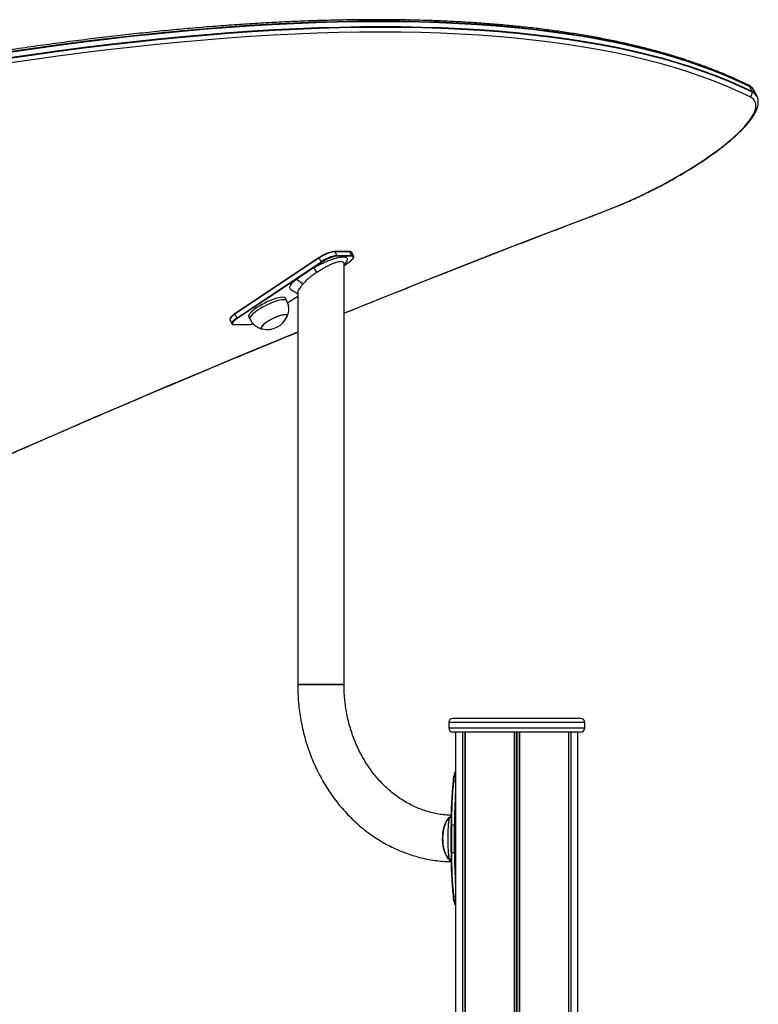
# Model space of a CAD drawing. Units: millimetres. Extents: x 1015 to 7409, y 354 to 10264.
# Drawn here: x 4952 to 5490, y 9548 to 10264 of the extents above; entities that cross this region are included whole.
import ezdxf

# ---------------------------------------------------------------- set-up
doc = ezdxf.new("R2010")
doc.units = ezdxf.units.MM
doc.header["$LTSCALE"] = 50

msp = doc.modelspace()

# ---------------------------------------------------------------- linework, layer by layer
at = {"color": 7, "linetype": 'Continuous', "lineweight": 25}
for p, q in [((5483.25, 10215.64), (5484.98, 10212.18)), ((5486.92, 10212.25), (5486.89, 10212.32)), ((5488.66, 10208.78), (5486.92, 10212.25)), ((5170.31, 10091.31), (5108.81, 10050.31)), ((5192.28, 10095.68), (5181.28, 10095.68)), ((5181.58, 10095.48), (5182.96, 10092.71)), ((5192.58, 10095.48), (5181.58, 10095.48)), ((5193.84, 10092.16), (5182.84, 10092.16)), ((5182.96, 10092.71), (5193.96, 10092.71)), ((5193.96, 10092.71), (5192.58, 10095.48)), ((5195.26, 10092.23), (5193.88, 10095)), ((5195.24, 10092.27), (5195.26, 10092.23)), ((5170.33, 10090.98), (5108.83, 10049.98)), ((5110.21, 10047.21), (5171.71, 10088.21)), ((5171.71, 10088.21), (5170.33, 10090.98)), ((5188.3, 10085.58), (5191.73, 10087.88)), ((5188.3, 9780.63), (5188.3, 10086.68)), ((5153.64, 10075.56), (5166.16, 10083.91)), ((5147.29, 10058.24), (5154.6, 10063.12)), ((5154.6, 10066.2), (5154.6, 9780.63)), ((5146.67, 10059.84), (5145.8, 10061.57)), ((5108.83, 10049.98), (5110.21, 10047.21)), ((5105.28, 10045.95), (5106.66, 10043.18)), ((5105.28, 10045.95), (5105.3, 10045.91)), ((5106.68, 10043.14), (5106.66, 10043.18)), ((5108.26, 10042.51), (5119.26, 10042.51)), ((5108.44, 10042.56), (5119.44, 10042.56)), ((5118.97, 10048.15), (5119.84, 10046.42)), ((5188.3, 9780.63), (5154.6, 9780.63)), ((5154.6, 9780.63), (5186.04, 9780.63)), ((5186.04, 9780.63), (5188.3, 9780.63)), ((5360.43, 9756.08), (5267.43, 9756.08)), ((5264.43, 9753.08), (5264.43, 9749.08)), ((5363.43, 9749.08), (5363.43, 9753.08)), ((5360.43, 9746.08), (5267.43, 9746.08)), ((5269.43, 9746.08), (5269.43, 8659.83)), ((5274.49, 9746.08), (5274.49, 8667.07)), ((5274.59, 9746.08), (5274.59, 8667.14)), ((5276.33, 9746.08), (5276.33, 8668.36)), ((5276.37, 9746.08), (5276.37, 8668.39)), ((5312.05, 9746.08), (5312.05, 8686.55)), ((5312.19, 9746.08), (5312.19, 8686.54)), ((5315.68, 9746.08), (5315.68, 8686.04)), ((5315.82, 9746.08), (5315.82, 8686.01)), ((5351.49, 9746.08), (5351.49, 7642.81)), ((5351.53, 9746.08), (5351.53, 7642.76)), ((5353.28, 9746.08), (5353.28, 7640.32)), ((5353.38, 9746.08), (5353.38, 7640.18)), ((5358.43, 7633.11), (5358.43, 9746.08)), ((5269.14, 9716.73), (5269.43, 9716.73)), ((5265, 9683.55), (5266.21, 9684.98)), ((5266.21, 9685.35), (5265.3, 9684.18)), ((5266.11, 9678.64), (5266.11, 9658.62)), ((5266.44, 9678.64), (5268.6, 9678.64)), ((5266.44, 9678.64), (5266.44, 9658.62)), ((5268.6, 9658.62), (5268.6, 9678.64)), ((5269.06, 9678.64), (5268.6, 9678.64)), ((5269.06, 9678.64), (5269.06, 9658.62)), ((5266.44, 9658.62), (5268.6, 9658.62)), ((5269.06, 9658.62), (5268.6, 9658.62)), ((5265, 9653.71), (5266.2, 9652.29)), ((5265.3, 9653.08), (5266.21, 9651.91)), ((5269.43, 9620.54), (5269.14, 9620.54))]:
    msp.add_line(p, q, dxfattribs=at)
at = {"color": 8, "linetype": 'Continuous', "lineweight": 25}
for p, q in [((5172.09, 10087.86), (5166.16, 10083.91)), ((5188.3, 10085.6), (5191.69, 10087.86)), ((5153.64, 10075.56), (5110.59, 10046.86)), ((5147.28, 10058.26), (5154.6, 10063.14)), ((5363.43, 9753.08), (5264.43, 9753.08)), ((5264.43, 9749.08), (5363.43, 9749.08)), ((5276.27, 9746.08), (5276.27, 8668.32)), ((5313.8, 9746.08), (5313.8, 8686.33)), ((5314.07, 9746.08), (5314.07, 8686.29)), ((5351.6, 9746.08), (5351.6, 7642.67)), ((5269.43, 9710.49), (5267.95, 9710.49)), ((5266.11, 9678.64), (5266.44, 9678.64)), ((5266.11, 9658.62), (5266.44, 9658.62)), ((5267.95, 9626.78), (5269.43, 9626.78))]:
    msp.add_line(p, q, dxfattribs=at)
at = {"color": 7, "linetype": 'Continuous', "lineweight": 25, "flags": 128}
for points in [[(5483, 10216.05), (5474.55, 10220.04), (5465.79, 10223.85), (5456.73, 10227.49), (5447.36, 10230.96), (5437.69, 10234.25), (5427.72, 10237.36), (5417.45, 10240.3), (5406.88, 10243.06), (5396.01, 10245.65), (5384.85, 10248.06), (5373.4, 10250.29), (5361.65, 10252.35), (5349.62, 10254.23), (5337.29, 10255.93), (5324.68, 10257.45), (5311.79, 10258.79), (5298.61, 10259.96), (5285.15, 10260.94), (5271.41, 10261.75), (5257.39, 10262.37), (5243.1, 10262.82), (5228.53, 10263.09), (5213.7, 10263.18), (5198.59, 10263.09), (5183.22, 10262.82), (5167.58, 10262.37), (5151.69, 10261.75), (5135.53, 10260.94), (5119.11, 10259.96), (5102.44, 10258.79), (5085.51, 10257.45), (5068.34, 10255.93), (5050.91, 10254.23), (5033.24, 10252.35), (5015.33, 10250.29), (4997.18, 10248.06), (4978.79, 10245.65), (4960.16, 10243.06), (4941.3, 10240.3)], [(5483, 10216.05), (5474.55, 10220.04), (5465.79, 10223.85), (5456.73, 10227.49), (5447.36, 10230.96), (5437.69, 10234.25), (5427.72, 10237.36), (5417.45, 10240.3), (5406.88, 10243.06), (5396.01, 10245.65), (5384.85, 10248.06), (5373.4, 10250.29), (5361.65, 10252.35), (5349.62, 10254.23), (5337.29, 10255.93), (5324.68, 10257.45), (5311.79, 10258.79), (5298.61, 10259.96), (5285.15, 10260.94), (5271.41, 10261.75), (5257.39, 10262.37), (5243.1, 10262.82), (5228.53, 10263.09), (5213.7, 10263.18), (5198.59, 10263.09), (5183.22, 10262.82), (5167.58, 10262.37), (5151.69, 10261.75), (5135.53, 10260.94), (5119.11, 10259.96), (5102.44, 10258.79), (5085.51, 10257.45), (5068.34, 10255.93), (5050.91, 10254.23), (5033.24, 10252.35), (5015.33, 10250.29), (4997.18, 10248.06), (4978.79, 10245.65), (4960.16, 10243.06), (4941.3, 10240.3)], [(5483.25, 10215.64), (5474.8, 10219.63), (5466.04, 10223.44), (5456.98, 10227.08), (5447.61, 10230.54), (5437.94, 10233.83), (5427.97, 10236.95), (5417.7, 10239.89), (5407.13, 10242.65), (5396.27, 10245.24), (5385.1, 10247.65), (5373.65, 10249.88), (5361.9, 10251.94), (5349.87, 10253.81), (5337.54, 10255.51), (5324.93, 10257.04), (5312.04, 10258.38), (5298.86, 10259.54), (5285.4, 10260.53), (5271.66, 10261.34), (5257.64, 10261.96), (5243.35, 10262.41), (5228.78, 10262.68), (5213.95, 10262.77), (5198.84, 10262.68), (5183.47, 10262.41), (5167.83, 10261.96), (5151.93, 10261.34), (5135.77, 10260.53), (5119.36, 10259.54), (5102.68, 10258.38), (5085.76, 10257.04), (5068.58, 10255.51), (5051.16, 10253.81), (5033.49, 10251.94), (5015.58, 10249.88), (4997.42, 10247.65), (4979.03, 10245.24), (4960.41, 10242.65), (4941.55, 10239.89)], [(4943.28, 10236.42), (4962.14, 10239.19), (4980.76, 10241.77), (4999.16, 10244.18), (5017.31, 10246.42), (5035.22, 10248.47), (5052.89, 10250.35), (5070.31, 10252.05), (5087.49, 10253.57), (5104.42, 10254.92), (5121.09, 10256.08), (5137.5, 10257.06), (5153.66, 10257.87), (5169.56, 10258.5), (5185.2, 10258.95), (5200.57, 10259.22), (5215.68, 10259.31), (5230.51, 10259.22), (5245.08, 10258.95), (5259.37, 10258.5), (5273.39, 10257.87), (5287.13, 10257.06), (5300.59, 10256.08), (5313.77, 10254.92), (5326.66, 10253.57), (5339.28, 10252.05), (5351.6, 10250.35), (5363.64, 10248.47), (5375.38, 10246.42), (5386.84, 10244.18), (5398, 10241.77), (5408.86, 10239.19), (5419.43, 10236.42), (5429.7, 10233.48), (5439.67, 10230.37), (5449.34, 10227.08), (5458.71, 10223.61), (5467.77, 10219.98), (5476.53, 10216.16), (5484.98, 10212.18)], [(4943.47, 10235.97), (4962.33, 10238.73), (4980.95, 10241.32), (4999.34, 10243.73), (5017.5, 10245.96), (5035.41, 10248.02), (5053.08, 10249.9), (5070.5, 10251.6), (5087.68, 10253.12), (5104.6, 10254.46), (5121.27, 10255.63), (5137.69, 10256.61), (5153.85, 10257.42), (5169.75, 10258.04), (5185.39, 10258.49), (5200.76, 10258.76), (5215.86, 10258.85), (5230.7, 10258.76), (5245.26, 10258.49), (5259.56, 10258.04), (5273.57, 10257.42), (5287.31, 10256.61), (5300.77, 10255.63), (5313.95, 10254.46), (5326.85, 10253.12), (5339.46, 10251.6), (5351.78, 10249.9), (5363.82, 10248.02), (5375.56, 10245.96), (5387.02, 10243.73), (5398.18, 10241.32), (5409.04, 10238.73), (5419.61, 10235.97), (5429.88, 10233.03), (5439.85, 10229.92), (5449.52, 10226.63), (5458.89, 10223.16), (5467.95, 10219.52), (5476.71, 10215.71), (5485.17, 10211.72)], [(4943.47, 10235.97), (4962.33, 10238.73), (4980.95, 10241.32), (4999.34, 10243.73), (5017.5, 10245.96), (5035.41, 10248.02), (5053.08, 10249.9), (5070.5, 10251.6), (5087.68, 10253.12), (5104.6, 10254.46), (5121.27, 10255.63), (5137.69, 10256.61), (5153.85, 10257.42), (5169.75, 10258.04), (5185.39, 10258.49), (5200.76, 10258.76), (5215.86, 10258.85), (5230.7, 10258.76), (5245.26, 10258.49), (5259.56, 10258.04), (5273.57, 10257.42), (5287.31, 10256.61), (5300.77, 10255.63), (5313.95, 10254.46), (5326.85, 10253.12), (5339.46, 10251.6), (5351.78, 10249.9), (5363.82, 10248.02), (5375.56, 10245.96), (5387.02, 10243.73), (5398.18, 10241.32), (5409.04, 10238.73), (5419.61, 10235.97), (5429.88, 10233.03), (5439.85, 10229.92), (5449.52, 10226.63), (5458.89, 10223.16), (5467.95, 10219.52), (5476.71, 10215.71), (5485.17, 10211.72)], [(5483.71, 10208.14), (5475.27, 10212.12), (5466.52, 10215.92), (5457.47, 10219.56), (5448.11, 10223.02), (5438.45, 10226.31), (5428.49, 10229.42), (5418.24, 10232.35), (5407.68, 10235.11), (5396.83, 10237.7), (5385.68, 10240.1), (5374.24, 10242.33), (5362.51, 10244.39), (5350.49, 10246.26), (5338.18, 10247.96), (5325.58, 10249.48), (5312.7, 10250.82), (5299.54, 10251.99), (5286.09, 10252.97), (5272.37, 10253.77), (5258.37, 10254.4), (5244.09, 10254.85), (5229.55, 10255.12), (5214.73, 10255.21), (5199.64, 10255.12), (5184.29, 10254.85), (5168.67, 10254.4), (5152.79, 10253.77), (5136.65, 10252.97), (5120.25, 10251.99), (5103.6, 10250.82), (5086.69, 10249.48), (5069.54, 10247.96), (5052.13, 10246.26), (5034.49, 10244.39), (5016.6, 10242.33), (4998.46, 10240.1), (4980.09, 10237.7), (4961.49, 10235.11), (4942.65, 10232.35)], [(5377.4, 10124.85), (5382.62, 10126.87), (5387.91, 10129.03), (5393.25, 10131.3), (5398.61, 10133.69), (5403.98, 10136.18), (5409.34, 10138.77), (5414.67, 10141.45), (5419.94, 10144.2), (5425.14, 10147.02), (5430.25, 10149.89), (5435.24, 10152.8), (5440.1, 10155.75), (5444.81, 10158.72), (5449.36, 10161.7), (5453.72, 10164.68), (5457.88, 10167.64), (5461.83, 10170.58), (5465.54, 10173.49), (5469.01, 10176.35), (5472.21, 10179.16), (5475.15, 10181.9), (5477.81, 10184.56), (5480.17, 10187.14), (5482.23, 10189.62), (5483.99, 10191.99), (5485.43, 10194.25), (5486.55, 10196.38), (5487.34, 10198.38), (5487.81, 10200.24), (5487.94, 10201.96), (5487.75, 10203.52), (5487.23, 10204.93), (5486.38, 10206.17), (5485.2, 10207.24), (5483.71, 10208.14)], [(5170.31, 10091.31), (5170.32, 10091.32), (5170.35, 10091.33)], [(5191.69, 10087.86), (5192.86, 10088.7), (5193.83, 10089.51), (5194.54, 10090.25), (5194.99, 10090.9), (5195.14, 10091.44), (5194.99, 10091.83), (5194.55, 10092.08), (5193.84, 10092.16)], [(5191.73, 10087.88), (5191.72, 10087.87), (5191.69, 10087.86)], [(5166.16, 10083.91), (5167.38, 10082.16), (5168.6, 10080.41)], [(5153.64, 10075.56), (5156.06, 10073.81), (5158.49, 10072.06)], [(5145.8, 10061.57), (5145.72, 10061.71), (5145.22, 10062.09), (5144.42, 10062.31), (5143.34, 10062.36), (5142, 10062.22), (5140.44, 10061.92), (5138.69, 10061.45), (5136.79, 10060.83), (5134.78, 10060.06), (5132.72, 10059.18), (5130.66, 10058.19), (5128.63, 10057.12), (5126.69, 10056.01), (5124.89, 10054.86)], [(5146.7, 10059.77), (5146.59, 10059.97), (5146.09, 10060.36), (5145.29, 10060.58), (5144.21, 10060.62), (5142.87, 10060.49), (5141.3, 10060.19), (5139.55, 10059.72), (5137.65, 10059.09), (5135.65, 10058.33), (5133.59, 10057.44), (5131.52, 10056.46), (5129.5, 10055.39), (5127.56, 10054.27), (5125.75, 10053.13)], [(5124.89, 10054.86), (5123.26, 10053.72), (5121.84, 10052.6), (5120.67, 10051.53), (5119.78, 10050.55), (5119.18, 10049.66), (5118.89, 10048.9), (5118.92, 10048.27), (5118.97, 10048.15)], [(5125.75, 10053.13), (5124.12, 10051.98), (5122.71, 10050.87), (5121.54, 10049.8), (5120.65, 10048.81), (5120.05, 10047.93), (5119.76, 10047.17), (5119.79, 10046.54), (5119.87, 10046.36)], [(5146.91, 10048.28), (5147.04, 10048.77), (5146.92, 10049.25), (5146.48, 10049.57), (5145.74, 10049.71), (5144.72, 10049.68), (5143.46, 10049.46), (5142, 10049.08), (5140.38, 10048.54), (5138.67, 10047.87), (5136.93, 10047.07), (5135.2, 10046.19), (5133.56, 10045.25), (5132.06, 10044.28), (5130.74, 10043.32), (5129.65, 10042.4), (5128.84, 10041.55), (5128.32, 10040.8), (5128.12, 10040.17), (5128.24, 10039.69), (5128.68, 10039.37), (5128.93, 10039.29)], [(5146.92, 10048.31), (5147.03, 10048.66), (5146.97, 10049.17), (5146.59, 10049.52), (5145.91, 10049.7), (5144.94, 10049.7), (5143.72, 10049.52), (5142.29, 10049.17), (5140.7, 10048.66), (5139.01, 10048.01), (5137.26, 10047.23), (5135.53, 10046.37), (5133.87, 10045.43), (5132.33, 10044.47)], [(5110.59, 10046.86), (5109.41, 10046.02), (5109.14, 10045.81)], [(5132.33, 10044.47), (5130.97, 10043.5), (5129.84, 10042.57), (5128.97, 10041.71), (5128.4, 10040.93), (5128.13, 10040.28), (5128.19, 10039.77), (5128.57, 10039.42), (5128.92, 10039.3)], [(5267.62, 9710.3), (5267.62, 9710.34), (5267.63, 9710.37), (5267.65, 9710.4), (5267.69, 9710.43), (5267.74, 9710.46), (5267.8, 9710.47), (5267.87, 9710.48), (5267.95, 9710.49)], [(5265.54, 9652.81), (5265.43, 9652.89), (5264.32, 9653.94), (5263.29, 9655.3), (5262.38, 9656.94), (5261.59, 9658.83), (5260.95, 9660.93), (5260.47, 9663.19), (5260.16, 9665.57), (5260.02, 9668.02), (5260.07, 9670.47), (5260.29, 9672.89), (5260.69, 9675.22), (5261.25, 9677.41), (5261.97, 9679.41), (5262.82, 9681.18), (5263.79, 9682.68), (5264.87, 9683.89), (5265.76, 9684.6)], [(5265.54, 9684.45), (5265.43, 9684.37), (5264.32, 9683.33), (5263.29, 9681.97), (5262.38, 9680.33), (5261.59, 9678.44), (5260.95, 9676.34), (5260.47, 9674.07), (5260.16, 9671.69), (5260.02, 9669.25), (5260.07, 9666.79), (5260.29, 9664.37), (5260.69, 9662.04), (5261.25, 9659.85), (5261.97, 9657.85), (5262.82, 9656.08), (5263.79, 9654.58), (5264.87, 9653.37), (5265.76, 9652.66)], [(5267.62, 9626.96), (5267.62, 9626.93), (5267.63, 9626.89), (5267.65, 9626.86), (5267.69, 9626.83), (5267.74, 9626.81), (5267.8, 9626.79), (5267.87, 9626.78), (5267.95, 9626.78)]]:
    msp.add_lwpolyline(points, dxfattribs=at)
at = {"color": 8, "linetype": 'Continuous', "lineweight": 25, "flags": 128}
for points in [[(5188.3, 10050.86), (5192.48, 10052.55), (5219.1, 10063.27), (5245.67, 10073.86), (5272.16, 10084.32), (5298.59, 10094.66), (5324.94, 10104.85), (5351.21, 10114.92), (5377.4, 10124.85)], [(5377.16, 10124.64), (5377.25, 10124.69), (5377.4, 10124.85)], [(5170.33, 10090.98), (5170.3, 10091.05), (5170.28, 10091.11), (5170.26, 10091.17), (5170.26, 10091.22), (5170.27, 10091.27), (5170.29, 10091.3), (5170.31, 10091.31)], [(5108.83, 10049.98), (5107.6, 10049.1), (5106.59, 10048.26), (5105.84, 10047.48), (5105.37, 10046.8), (5105.21, 10046.24), (5105.28, 10045.95)], [(5108.83, 10049.98), (5108.8, 10050.05), (5108.78, 10050.11), (5108.76, 10050.17), (5108.76, 10050.22), (5108.77, 10050.27), (5108.79, 10050.3), (5108.81, 10050.31)], [(5106.66, 10043.18), (5106.6, 10043.47), (5106.76, 10044.03), (5107.22, 10044.71), (5107.97, 10045.49), (5108.98, 10046.33), (5110.21, 10047.21)], [(5109.14, 10045.81), (5108.45, 10045.22), (5107.73, 10044.47), (5107.28, 10043.82), (5107.13, 10043.29), (5107.28, 10042.89), (5107.72, 10042.64), (5108.44, 10042.56)], [(4765.8, 9867.26), (4788.13, 9877.57), (4815.24, 9890.01), (4842.34, 9902.34), (4869.44, 9914.57), (4896.52, 9926.69), (4923.59, 9938.71), (4950.63, 9950.61), (4977.66, 9962.41), (5004.65, 9974.09), (5031.61, 9985.66), (5058.53, 9997.11), (5085.42, 10008.44), (5112.26, 10019.65), (5139.05, 10030.74), (5154.6, 10037.13)], [(5269.43, 9717.04), (5269.34, 9716.97), (5269.21, 9716.82), (5269.14, 9716.73), (5269.14, 9716.73), (5269.14, 9716.73)]]:
    msp.add_lwpolyline(points, dxfattribs=at)
at = {"color": 8, "linetype": 'Continuous', "lineweight": 25}
for centre, radius, start, end in [((5480.79, 10214.43), 2.74, 36.2811, 63.82317), ((5480.24, 10208.7), 7.57, 28.5619, 66.55699), ((5481.98, 10205.25), 7.55, 28.12818, 66.57972), ((5181.27, 10095.34), 0.341, 24.35877, 88.25223), ((5192.27, 10095.34), 0.341, 24.3589, 88.25243), ((5192.87, 10094.25), 1.26, 36.6528, 103.18666), ((5194.24, 10091.44), 1.3, 39.85408, 102.45796), ((5604.81, 9678.96), 336.22, 175.95342, 180.05386), ((5604.82, 9658.31), 336.22, 179.94616, 184.04657)]:
    msp.add_arc(centre, radius, start, end, dxfattribs=at)
at = {"color": 7, "linetype": 'Continuous', "lineweight": 25}
for centre, radius, start, end in [((5479.64, 10208.64), 8.14, 37.64181, 65.60172), ((5480.72, 10214.37), 2.84, 26.56633, 36.34902), ((5482.18, 10210.84), 3.11, 299.45561, 16.40926), ((5482.41, 10210.89), 2.88, 16.86172, 26.57081), ((5482.31, 10205), 7.3, 18.43443, 66.98303), ((5482.45, 10205.14), 7.13, 15.97052, 67.56427), ((5185.26, 10069.95), 25.8, 98.2175, 125.38455), ((5184.63, 10071.23), 24.65, 98.2166, 125.3851), ((5186.65, 10067.18), 25.8, 98.21974, 125.3844), ((5186.36, 10067.77), 24.65, 98.21895, 125.38495), ((5181.28, 10095.37), 0.309, 90.15542, 124.26156), ((5182.58, 10092.51), 0.433, 306.59619, 27.27727), ((5193.58, 10092.51), 0.433, 306.59604, 27.27723), ((5172.25, 10088.42), 0.58, 201.07235, 253.1905), ((5132.48, 10054.67), 15.78, 257.01041, 336.11969), ((5108.26, 10042.82), 0.313, 270.34944, 304.06719), ((5110.75, 10047.42), 0.578, 201.00823, 253.25494), ((5119.26, 10042.82), 0.313, 270.34944, 304.06719), ((5118.89, 10053.46), 10.91, 272.88109, 287.49783), ((5267.43, 9753.08), 3, 90, 180), ((5360.43, 9753.08), 3, 0, 90), ((5267.43, 9749.08), 3, 180, 270), ((5360.43, 9749.08), 3, 270, 0), ((5295.56, 9708.13), 28.02, 163.11325, 175.5596), ((5296.02, 9708.36), 28.16, 162.70911, 175.65883), ((5585.4, 9679.36), 319.29, 174.43886, 180.12872), ((5587.61, 9679.36), 321.18, 174.43888, 180.12871), ((5614.56, 9678.73), 345.49, 177.3514, 180.0149), ((5585.41, 9657.9), 319.29, 179.87131, 185.56112), ((5587.62, 9657.9), 321.18, 179.87135, 185.56107), ((5614.56, 9658.53), 345.5, 179.98511, 182.64858), ((5295.56, 9629.13), 28.02, 184.4404, 196.88675), ((5296.03, 9628.91), 28.16, 184.34242, 197.28963)]:
    msp.add_arc(centre, radius, start, end, dxfattribs=at)
for points, knots in [([(5482, 10216.89), (5480.61, 10217.56), (5476.59, 10219.51), (5469.73, 10222.62), (5461.33, 10226.17), (5452.65, 10229.55), (5443.71, 10232.79), (5434.5, 10235.86), (5425.03, 10238.78), (5415.29, 10241.54), (5405.29, 10244.14), (5395.03, 10246.59), (5384.51, 10248.88), (5373.73, 10251.01), (5362.7, 10252.98), (5351.41, 10254.8), (5339.87, 10256.46), (5328.08, 10257.95), (5316.04, 10259.29), (5303.75, 10260.47), (5291.21, 10261.5), (5278.42, 10262.36), (5265.39, 10263.06), (5252.12, 10263.61), (5238.61, 10264), (5224.86, 10264.23), (5210.87, 10264.3), (5196.65, 10264.21), (5182.19, 10263.96), (5167.5, 10263.55), (5152.58, 10262.99), (5137.44, 10262.27), (5122.06, 10261.38), (5106.46, 10260.35), (5090.64, 10259.15), (5074.6, 10257.79), (5058.34, 10256.28), (5041.86, 10254.61), (5025.17, 10252.79), (5008.26, 10250.8), (4991.15, 10248.66), (4973.83, 10246.37), (4956.3, 10243.92), (4938.57, 10241.31), (4920.63, 10238.55), (4902.5, 10235.63), (4884.17, 10232.56), (4865.64, 10229.33), (4846.92, 10225.96), (4828.01, 10222.42), (4812.65, 10219.46), (4803.57, 10217.67), (4800.91, 10217.14)], [0, 0, 0, 0, 0.010748, 0.031166, 0.051589, 0.072018, 0.092452, 0.112889, 0.13333, 0.153773, 0.174218, 0.194664, 0.215111, 0.235559, 0.256006, 0.276453, 0.2969, 0.317346, 0.337791, 0.358236, 0.378679, 0.399121, 0.419562, 0.440002, 0.460441, 0.480879, 0.501316, 0.521751, 0.542186, 0.562619, 0.583052, 0.603483, 0.623914, 0.644343, 0.664772, 0.6852, 0.705627, 0.726053, 0.746478, 0.766903, 0.787327, 0.80775, 0.828173, 0.848595, 0.869016, 0.889437, 0.909857, 0.930277, 0.950696, 0.971114, 0.991532, 1, 1, 1, 1]), ([(5485.89, 10213.81), (5485.65, 10214.11), (5485.05, 10214.87), (5483.81, 10215.87), (5482.71, 10216.54), (5482.07, 10216.86), (5482, 10216.89)], [0, 0, 0, 0, 0.237779, 0.587647, 0.954579, 1, 1, 1, 1]), ([(5486.84, 10212.33), (5486.67, 10212.71), (5486.45, 10213.16), (5486.12, 10213.54), (5486.06, 10213.61)], [0, 0, 0, 0, 0.825816, 1, 1, 1, 1]), ([(5377.16, 10124.64), (5378.01, 10124.97), (5380.49, 10125.91), (5384.64, 10127.56), (5389.62, 10129.62), (5394.63, 10131.79), (5399.66, 10134.05), (5404.69, 10136.4), (5409.71, 10138.83), (5414.69, 10141.34), (5419.63, 10143.91), (5424.51, 10146.54), (5429.31, 10149.22), (5434.02, 10151.94), (5438.62, 10154.7), (5443.1, 10157.48), (5447.44, 10160.27), (5451.64, 10163.07), (5455.67, 10165.87), (5459.53, 10168.66), (5463.2, 10171.43), (5466.68, 10174.18), (5469.95, 10176.9), (5473, 10179.57), (5475.83, 10182.21), (5478.42, 10184.79), (5480.76, 10187.31), (5482.86, 10189.78), (5484.71, 10192.19), (5486.28, 10194.54), (5487.59, 10196.84), (5488.6, 10199.08), (5489.3, 10201.27), (5489.65, 10203.29), (5489.66, 10205.14), (5489.51, 10206.45), (5489.26, 10207.14), (5489.2, 10207.3)], [0, 0, 0, 0, 0.015576, 0.045201, 0.074816, 0.104421, 0.134018, 0.16361, 0.193198, 0.222785, 0.252371, 0.28196, 0.311552, 0.34115, 0.370755, 0.400371, 0.429999, 0.459644, 0.489309, 0.518999, 0.548718, 0.578475, 0.608276, 0.638133, 0.668059, 0.698071, 0.728188, 0.758439, 0.788853, 0.819459, 0.850273, 0.881254, 0.912124, 0.942309, 0.967881, 0.992289, 1, 1, 1, 1]), ([(5489.2, 10207.3), (5489.1, 10207.7), (5488.96, 10208.23), (5488.68, 10208.69), (5488.61, 10208.8)], [0, 0, 0, 0, 0.760418, 1, 1, 1, 1]), ([(5188.3, 10050.74), (5194.42, 10053.22), (5208.84, 10059.06), (5231.5, 10068.13), (5256.3, 10077.98), (5281.04, 10087.71), (5305.71, 10097.32), (5330.32, 10106.82), (5354.14, 10115.94), (5369.72, 10121.83), (5377.16, 10124.64)], [0, 0, 0, 0, 0.09629, 0.227039, 0.357787, 0.488535, 0.619283, 0.75003, 0.880776, 1, 1, 1, 1]), ([(5166.16, 10083.91), (5167.21, 10084.47), (5169.29, 10085.59), (5172.47, 10087.12), (5175.59, 10088.49), (5178.57, 10089.66), (5181.35, 10090.6), (5183.87, 10091.29), (5186.05, 10091.7), (5187.86, 10091.85), (5189.25, 10091.7), (5190.17, 10091.28), (5190.63, 10090.6), (5190.57, 10089.65), (5190.28, 10088.84), (5189.9, 10088.32), (5189.84, 10088.24)], [0, 0, 0, 0, 0.0819006, 0.1624152, 0.2413167, 0.3185178, 0.3940875, 0.4682532, 0.5413872, 0.613975, 0.6865628, 0.7596966, 0.8338625, 0.9094321, 0.9866332, 1, 1, 1, 1]), ([(5191.73, 10087.88), (5191.95, 10088.02), (5192.58, 10088.45), (5193.48, 10089.15), (5194.36, 10089.95), (5194.99, 10090.7), (5195.32, 10091.34), (5195.42, 10091.9), (5195.26, 10092.17), (5195.2, 10092.28)], [0, 0, 0, 0, 0.087883, 0.256233, 0.425631, 0.597024, 0.772628, 0.908407, 1, 1, 1, 1]), ([(5193.81, 10095.06), (5193.79, 10095.11), (5193.71, 10095.32), (5193.3, 10095.53), (5192.81, 10095.66), (5192.42, 10095.68), (5192.28, 10095.68)], [0, 0, 0, 0, 0.089093, 0.426875, 0.787165, 1, 1, 1, 1]), ([(5188.26, 10086.66), (5188.27, 10086.74), (5188.33, 10087.15), (5188.03, 10087.69), (5187.32, 10088.19), (5186.12, 10088.35), (5184.53, 10088.19), (5182.6, 10087.71), (5180.43, 10086.94), (5178.11, 10085.93), (5175.71, 10084.74), (5173.3, 10083.4), (5170.9, 10081.95), (5169.37, 10080.93), (5168.6, 10080.41)], [0, 0, 0, 0, 0.020295, 0.109058, 0.198328, 0.286873, 0.376153, 0.465136, 0.55432, 0.643644, 0.732647, 0.822004, 0.910887, 1, 1, 1, 1]), ([(5188.3, 10085.68), (5188.4, 10085.84), (5188.91, 10086.7), (5189.44, 10087.56), (5189.87, 10088.26)], [0, 0, 0, 0, 0.189617, 1, 1, 1, 1]), ([(5168.6, 10080.41), (5167.6, 10079.75), (5165.6, 10078.44), (5162.87, 10076.41), (5160.49, 10074.19), (5159.16, 10072.77), (5158.49, 10072.06)], [0, 0, 0, 0, 0.2502989, 0.5006199, 0.750465, 1, 1, 1, 1]), ([(5149.52, 10068.14), (5149.44, 10068.17), (5149.05, 10068.33), (5148.8, 10068.89), (5148.8, 10069.81), (5149.32, 10070.98), (5150.31, 10072.35), (5151.73, 10073.88), (5153, 10075), (5153.64, 10075.56)], [0, 0, 0, 0, 0.034219, 0.187187, 0.343051, 0.502279, 0.665016, 0.831078, 1, 1, 1, 1]), ([(5158.49, 10072.06), (5158.02, 10071.55), (5157.08, 10070.53), (5155.98, 10069.08), (5155.16, 10067.75), (5154.67, 10066.63), (5154.64, 10066.06), (5154.63, 10065.81)], [0, 0, 0, 0, 0.209361, 0.418156, 0.628455, 0.837285, 1, 1, 1, 1]), ([(5149.48, 10068.11), (5150.44, 10067.51), (5152.16, 10066.45), (5153.86, 10065.4), (5154.6, 10064.94)], [0, 0, 0, 0, 0.56509, 1, 1, 1, 1]), ([(5146.91, 10048.29), (5147.07, 10048.68), (5147.48, 10049.65), (5147.92, 10051.27), (5148.16, 10053.08), (5148.12, 10054.86), (5147.82, 10056.6), (5147.31, 10058.25), (5146.9, 10059.28), (5146.7, 10059.77)], [0, 0, 0, 0, 0.10626, 0.266666, 0.419526, 0.568273, 0.715525, 0.863783, 1, 1, 1, 1]), ([(5108.81, 10050.31), (5108.59, 10050.17), (5107.96, 10049.74), (5107.06, 10049.04), (5106.18, 10048.24), (5105.55, 10047.49), (5105.22, 10046.85), (5105.12, 10046.28), (5105.28, 10046.01), (5105.34, 10045.9)], [0, 0, 0, 0, 0.087689, 0.255664, 0.424676, 0.595698, 0.770913, 0.906391, 1, 1, 1, 1]), ([(5106.73, 10043.13), (5106.74, 10043.08), (5106.83, 10042.87), (5107.24, 10042.65), (5107.73, 10042.52), (5108.12, 10042.51), (5108.26, 10042.51)], [0, 0, 0, 0, 0.094152, 0.430056, 0.788349, 1, 1, 1, 1]), ([(5119.87, 10046.36), (5120.16, 10045.88), (5120.78, 10044.85), (5121.88, 10043.37), (5123.19, 10042.05), (5124.66, 10040.97), (5126.31, 10040.11), (5127.76, 10039.59), (5128.65, 10039.36), (5128.93, 10039.3)], [0, 0, 0, 0, 0.1430965, 0.3079766, 0.4599578, 0.612364, 0.7683105, 0.9280748, 1, 1, 1, 1]), ([(4765.8, 9867.14), (4770.02, 9869.1), (4782.7, 9874.98), (4803.81, 9884.69), (4829.15, 9896.26), (4854.48, 9907.74), (4879.8, 9919.13), (4905.11, 9930.42), (4930.4, 9941.62), (4955.67, 9952.73), (4980.92, 9963.73), (5006.14, 9974.64), (5031.34, 9985.45), (5056.51, 9996.15), (5081.64, 10006.75), (5106.73, 10017.25), (5131.05, 10027.35), (5146.99, 10033.89), (5154.6, 10037.02)], [0, 0, 0, 0, 0.032464, 0.097344, 0.162223, 0.227103, 0.291983, 0.356862, 0.421741, 0.48662, 0.5515, 0.616379, 0.681258, 0.746136, 0.811015, 0.875893, 0.940772, 1, 1, 1, 1]), ([(5154.6, 9780.63), (5154.61, 9779.45), (5154.63, 9776.14), (5154.89, 9770.69), (5155.47, 9764.3), (5156.32, 9757.96), (5157.46, 9751.67), (5158.86, 9745.45), (5160.55, 9739.32), (5162.49, 9733.29), (5164.7, 9727.38), (5167.17, 9721.6), (5169.89, 9715.96), (5172.86, 9710.48), (5176.07, 9705.18), (5179.5, 9700.06), (5183.16, 9695.14), (5187.03, 9690.44), (5191.1, 9685.96), (5195.36, 9681.72), (5199.81, 9677.72), (5204.42, 9673.98), (5209.2, 9670.51), (5214.11, 9667.31), (5219.17, 9664.39), (5224.34, 9661.76), (5229.62, 9659.43), (5234.99, 9657.4), (5240.44, 9655.68), (5245.96, 9654.26), (5251.53, 9653.15), (5257.14, 9652.37), (5262.04, 9651.92), (5265.07, 9651.87), (5266.21, 9651.84)], [0, 0, 0, 0, 0.017837, 0.050176, 0.08252, 0.114864, 0.147209, 0.179551, 0.211891, 0.244227, 0.276557, 0.308878, 0.341188, 0.373484, 0.405764, 0.438026, 0.470263, 0.502473, 0.534654, 0.566799, 0.598907, 0.630975, 0.662998, 0.694976, 0.726907, 0.758789, 0.790624, 0.822412, 0.854157, 0.885861, 0.917529, 0.949167, 0.98078, 1, 1, 1, 1]), ([(5266.21, 9685.52), (5264.7, 9685.6), (5261.65, 9685.76), (5257.1, 9686.4), (5252.55, 9687.33), (5248.06, 9688.57), (5243.64, 9690.12), (5239.31, 9691.97), (5235.07, 9694.1), (5230.95, 9696.52), (5226.95, 9699.22), (5223.09, 9702.18), (5219.38, 9705.39), (5215.84, 9708.85), (5212.46, 9712.55), (5209.27, 9716.46), (5206.27, 9720.59), (5203.48, 9724.9), (5200.9, 9729.4), (5198.54, 9734.07), (5196.4, 9738.89), (5194.51, 9743.85), (5192.85, 9748.93), (5191.44, 9754.11), (5190.29, 9759.38), (5189.39, 9764.72), (5188.75, 9770.12), (5188.37, 9775.43), (5188.32, 9778.94), (5188.3, 9780.63)], [0, 0, 0, 0, 0.037628, 0.075769, 0.113865, 0.151888, 0.189815, 0.227631, 0.265325, 0.302894, 0.340337, 0.37766, 0.41487, 0.451978, 0.488992, 0.525925, 0.562788, 0.59959, 0.636339, 0.673047, 0.709717, 0.746359, 0.782976, 0.819574, 0.856156, 0.892725, 0.929284, 0.965834, 1, 1, 1, 1]), ([(5268.75, 9716.27), (5268.75, 9716.27), (5268.75, 9716.29), (5268.75, 9716.31), (5268.76, 9716.32)], [0, 0, 0, 0, 0.2015445, 1, 1, 1, 1]), ([(5268.76, 9716.32), (5268.76, 9716.33), (5268.76, 9716.34), (5268.77, 9716.38), (5268.77, 9716.43), (5268.8, 9716.52), (5268.86, 9716.61), (5268.96, 9716.69), (5269.06, 9716.72), (5269.12, 9716.72), (5269.14, 9716.73)], [0, 0, 0, 0, 0.046353, 0.092943, 0.1604, 0.305222, 0.509783, 0.714718, 0.921082, 1, 1, 1, 1]), ([(5269.52, 9717.17), (5269.48, 9717.14), (5269.21, 9716.98), (5268.98, 9716.8), (5268.86, 9716.59), (5268.84, 9716.56)], [0, 0, 0, 0, 0.1538959, 0.8739176, 1, 1, 1, 1]), ([(5265, 9653.71), (5264.93, 9654.08), (5264.78, 9654.81), (5264.59, 9656.23), (5264.41, 9657.87), (5264.26, 9659.73), (5264.14, 9661.76), (5264.05, 9663.96), (5263.99, 9666.25), (5263.97, 9668.61), (5263.99, 9670.96), (5264.04, 9673.25), (5264.13, 9675.46), (5264.26, 9677.49), (5264.41, 9679.36), (5264.58, 9681.01), (5264.78, 9682.45), (5264.93, 9683.18), (5265, 9683.55)], [0, 0, 0, 0, 0.062494, 0.12464, 0.188641, 0.249528, 0.312929, 0.374425, 0.437184, 0.499281, 0.561425, 0.624219, 0.685787, 0.749244, 0.810231, 0.874322, 0.937169, 1, 1, 1, 1]), ([(5265, 9683.55), (5265.04, 9683.76), (5265.09, 9683.98), (5265.29, 9684.16), (5265.31, 9684.18)], [0, 0, 0, 0, 0.904175, 1, 1, 1, 1]), ([(5265.31, 9653.08), (5265.29, 9653.1), (5265.09, 9653.28), (5265.04, 9653.51), (5265, 9653.71)], [0, 0, 0, 0, 0.097857, 1, 1, 1, 1]), ([(5268.76, 9620.94), (5268.75, 9620.95), (5268.75, 9620.97), (5268.75, 9620.99), (5268.75, 9620.99)], [0, 0, 0, 0, 0.798059, 1, 1, 1, 1]), ([(5268.76, 9620.94), (5268.76, 9620.93), (5268.76, 9620.92), (5268.77, 9620.89), (5268.77, 9620.83), (5268.8, 9620.74), (5268.86, 9620.65), (5268.96, 9620.57), (5269.06, 9620.54), (5269.12, 9620.54), (5269.14, 9620.54)], [0, 0, 0, 0, 0.046616, 0.093191, 0.160262, 0.305375, 0.509868, 0.714734, 0.921028, 1, 1, 1, 1]), ([(5268.84, 9620.7), (5268.86, 9620.67), (5268.99, 9620.46), (5269.22, 9620.28), (5269.48, 9620.12), (5269.53, 9620.09)], [0, 0, 0, 0, 0.155239, 0.842778, 1, 1, 1, 1])]:
    msp.add_open_spline(points, degree=3, knots=knots, dxfattribs=at)
at = {"color": 8, "linetype": 'Continuous', "lineweight": 25}
msp.add_open_spline([(5269.14, 9620.54), (5269.14, 9620.54), (5269.17, 9620.54), (5269.21, 9620.4), (5269.31, 9620.32), (5269.4, 9620.25), (5269.43, 9620.22)], degree=3, knots=[0, 0, 0, 0, 0.000056, 0.320189, 0.766897, 1, 1, 1, 1], dxfattribs=at)

doc.saveas('drawing.dxf')
